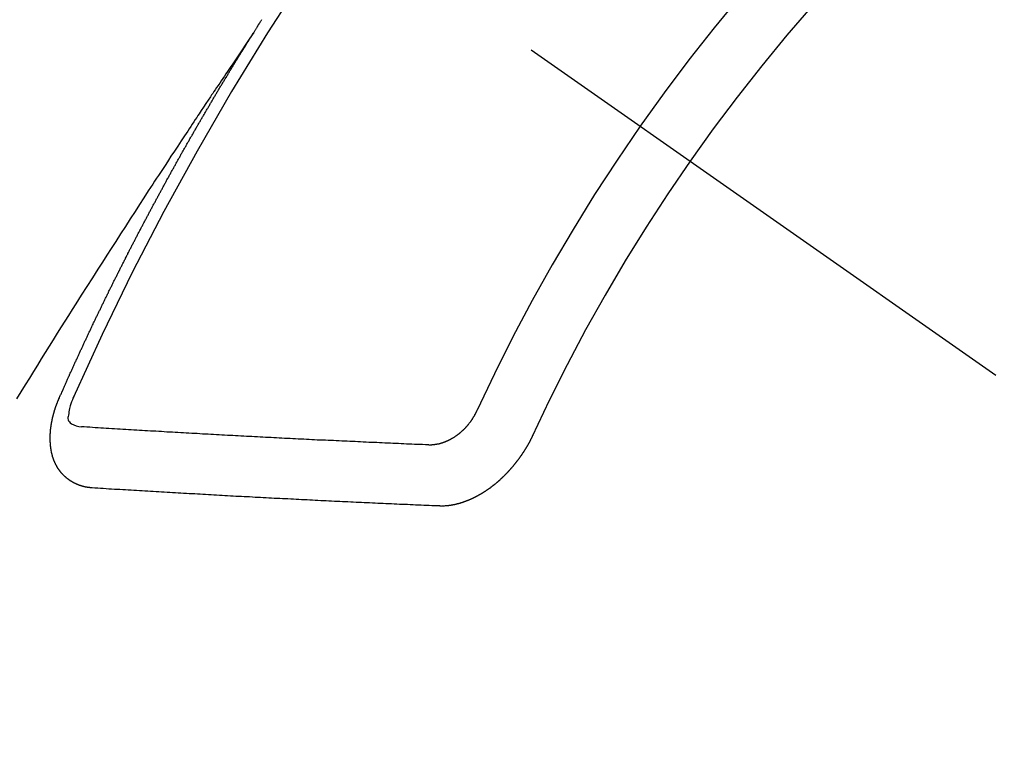
# Model space of a CAD drawing. Extents: x 83844 to 110317, y -11045 to -2175.
# Drawn here: x 101634 to 101645, y -4242 to -4234 of the extents above; entities that cross this region are included whole.
import ezdxf

# ---------------------------------------------------------------- set-up
doc = ezdxf.new("R2010")
doc.units = 0
doc.header["$LTSCALE"] = 50
doc.header["$MEASUREMENT"] = 0
doc.linetypes.add('CENTER2', pattern=[1.125, 0.75, -0.125, 0.125, -0.125])
doc.linetypes.add('HIDDEN', pattern=[0.375, 0.25, -0.125])
doc.layers.get('0').update_dxf_attribs({"linetype": 'CONTINUOUS'})
doc.layers.add('150-機器', color=8, linetype='CONTINUOUS')
doc.layers.add('160-文字', color=254, linetype='CONTINUOUS')
doc.styles.add('KH001', font='txt')
doc.dimstyles.new('KH1xx030', dxfattribs={"dimscale": 30, "dimtxt": 2, "dimasz": 0.6, "dimexe": 0.3, "dimexo": 1.2, "dimgap": 0.5, "dimtad": 3, "dimdec": 1, "dimdsep": 46, "dimlunit": 6, "dimtxsty": 'KH001', "dimblk": 'DOT', "dimcen": 1, "dimdle": 1, "dimclrd": 256, "dimclre": 256, "dimclrt": 256, "dimadec": 0, "dimazin": 0, "dimtfac": 1, "dimtdec": 1, "dimtix": 1, "dimtmove": 2, "dimatfit": 3, "dimldrblk": 'CLOSEDBLANK', "dimfxl": 1, "dimtolj": 1, "dimtzin": 0, "dimlwd": -1, "dimlwe": -1, "dimarcsym": 0})

# ---------------------------------------------------------------- blocks, each defined once
blk = doc.blocks.new('F402_H')
at = {"layer": '150-機器', "color": 13, "linetype": 'CENTER2'}
blk.add_line((0, 0), (244.018, -170.863), dxfattribs=at)
at = {"layer": '150-機器', "color": 13, "linetype": 'HIDDEN'}
for points in [[(217.087, -153.962), (217.091, -153.956), (217.095, -153.95), (217.097, -153.945), (217.101, -153.939), (217.105, -153.933), (217.109, -153.927), (217.112, -153.922), (217.116, -153.916), (217.119, -153.91), (217.123, -153.905), (217.127, -153.9), (217.13, -153.893), (217.133, -153.888), (217.137, -153.883), (217.14, -153.876), (217.144, -153.871), (217.148, -153.866), (217.151, -153.859), (217.155, -153.854), (217.159, -153.849), (217.162, -153.842), (217.166, -153.837), (217.169, -153.832), (217.172, -153.826), (217.176, -153.82), (217.18, -153.815)], [(217.091, -153.956), (217.048, -154.02), (217.004, -154.085), (216.961, -154.149), (216.918, -154.213), (216.888, -154.257), (216.859, -154.301), (216.829, -154.345), (216.8, -154.389), (216.783, -154.414), (216.766, -154.439), (216.749, -154.465), (216.732, -154.49), (216.715, -154.515), (216.698, -154.54), (216.681, -154.565), (216.664, -154.59), (216.651, -154.609), (216.639, -154.628), (216.626, -154.646), (216.614, -154.665), (216.588, -154.703), (216.563, -154.741), (216.538, -154.779), (216.512, -154.817), (216.5, -154.836), (216.487, -154.855), (216.474, -154.874), (216.462, -154.893), (216.445, -154.918), (216.428, -154.943), (216.412, -154.968), (216.395, -154.993), (216.378, -155.019), (216.362, -155.044), (216.345, -155.07), (216.328, -155.095), (216.291, -155.152), (216.253, -155.209), (216.216, -155.265), (216.178, -155.322), (216.149, -155.366), (216.12, -155.411), (216.091, -155.455), (216.062, -155.499), (216.041, -155.532), (216.02, -155.564), (215.998, -155.597), (215.977, -155.629), (215.928, -155.704), (215.879, -155.779), (215.83, -155.854), (215.782, -155.93), (215.728, -156.012), (215.675, -156.095), (215.622, -156.178), (215.569, -156.26), (215.52, -156.337), (215.471, -156.413), (215.422, -156.489), (215.373, -156.565), (215.312, -156.661), (215.251, -156.756), (215.19, -156.852), (215.13, -156.948), (215.09, -157.012), (215.049, -157.075), (215.009, -157.139), (214.969, -157.203), (214.925, -157.273), (214.881, -157.344), (214.837, -157.414), (214.793, -157.484), (214.749, -157.554), (214.706, -157.625), (214.662, -157.695), (214.618, -157.766), (214.571, -157.842), (214.523, -157.919), (214.476, -157.996)], [(214.943, -157.995), (214.948, -157.985), (214.951, -157.977), (214.955, -157.968), (214.958, -157.96), (214.962, -157.952), (214.967, -157.943), (214.97, -157.934), (214.974, -157.926), (214.977, -157.917), (214.981, -157.909), (214.985, -157.9), (214.989, -157.891), (214.993, -157.883), (214.996, -157.874), (215, -157.866), (215.004, -157.857), (215.008, -157.849), (215.011, -157.84), (215.015, -157.832), (215.019, -157.822), (215.023, -157.814), (215.027, -157.806), (215.03, -157.797), (215.034, -157.789), (215.039, -157.78), (215.042, -157.772), (215.046, -157.763), (215.049, -157.755), (215.053, -157.745), (215.058, -157.737), (215.061, -157.729), (215.065, -157.72), (215.068, -157.712), (215.073, -157.703), (215.077, -157.695), (215.08, -157.686), (215.084, -157.678), (215.089, -157.669), (215.092, -157.66), (215.096, -157.652), (215.1, -157.644), (215.104, -157.635), (215.108, -157.626), (215.111, -157.618), (215.116, -157.61), (215.12, -157.601), (215.123, -157.592), (215.127, -157.584), (215.132, -157.575), (215.135, -157.566), (215.139, -157.558), (215.143, -157.55), (215.147, -157.541), (215.15, -157.532), (215.155, -157.524), (215.158, -157.516), (215.162, -157.506), (215.167, -157.498), (215.17, -157.49), (215.174, -157.481), (215.179, -157.473), (215.182, -157.464), (215.186, -157.456), (215.191, -157.447), (215.194, -157.438), (215.198, -157.43), (215.203, -157.421), (215.206, -157.413), (215.21, -157.404), (215.214, -157.396), (215.218, -157.387), (215.222, -157.378), (215.226, -157.371), (215.23, -157.361), (215.234, -157.353), (215.238, -157.345), (215.242, -157.335), (215.246, -157.328), (215.25, -157.319), (215.253, -157.311), (215.258, -157.302), (215.262, -157.293), (215.266, -157.285), (215.27, -157.276), (215.274, -157.268), (215.278, -157.26), (215.282, -157.25), (215.286, -157.242), (215.29, -157.234), (215.294, -157.225), (215.298, -157.217), (215.302, -157.208), (215.307, -157.199), (215.31, -157.191), (215.315, -157.183), (215.319, -157.174), (215.322, -157.165), (215.326, -157.157), (215.331, -157.148), (215.335, -157.14), (215.338, -157.132), (215.343, -157.123), (215.347, -157.114), (215.35, -157.106), (215.355, -157.097), (215.359, -157.089), (215.363, -157.081), (215.367, -157.071), (215.371, -157.063), (215.375, -157.055), (215.38, -157.046), (215.383, -157.038), (215.388, -157.029), (215.392, -157.02), (215.396, -157.013), (215.4, -157.003), (215.405, -156.995), (215.408, -156.987), (215.413, -156.978), (215.417, -156.97), (215.421, -156.962), (215.425, -156.952), (215.429, -156.944), (215.433, -156.935), (215.438, -156.927), (215.441, -156.919), (215.446, -156.91), (215.45, -156.901), (215.454, -156.893), (215.458, -156.884), (215.462, -156.876), (215.466, -156.867), (215.471, -156.859), (215.474, -156.851), (215.479, -156.842), (215.483, -156.833), (215.488, -156.825), (215.491, -156.816), (215.495, -156.808), (215.5, -156.799), (215.504, -156.791), (215.509, -156.782), (215.512, -156.774), (215.517, -156.766), (215.521, -156.756), (215.525, -156.748), (215.529, -156.739), (215.533, -156.731), (215.538, -156.723), (215.542, -156.714), (215.546, -156.706), (215.55, -156.697), (215.555, -156.689), (215.559, -156.681), (215.563, -156.672), (215.567, -156.664), (215.571, -156.654), (215.576, -156.646), (215.58, -156.638), (215.584, -156.629), (215.589, -156.621), (215.593, -156.612), (215.597, -156.604), (215.602, -156.595), (215.605, -156.587), (215.61, -156.579), (215.614, -156.57), (215.618, -156.562), (215.623, -156.553), (215.627, -156.544), (215.631, -156.536), (215.636, -156.528), (215.639, -156.519), (215.644, -156.51), (215.649, -156.503), (215.653, -156.493), (215.657, -156.485), (215.662, -156.477), (215.665, -156.468), (215.67, -156.459), (215.675, -156.451), (215.678, -156.443), (215.683, -156.434), (215.687, -156.426), (215.691, -156.417), (215.696, -156.409), (215.701, -156.4), (215.704, -156.392), (215.709, -156.383), (215.713, -156.375), (215.718, -156.366), (215.722, -156.358), (215.726, -156.35), (215.73, -156.341), (215.735, -156.333), (215.74, -156.324), (215.744, -156.316), (215.748, -156.307), (215.752, -156.299), (215.757, -156.29), (215.761, -156.282), (215.766, -156.273), (215.77, -156.265), (215.775, -156.256), (215.778, -156.248), (215.783, -156.239), (215.788, -156.231), (215.792, -156.223), (215.796, -156.214), (215.8, -156.206), (215.805, -156.197), (215.81, -156.189), (215.814, -156.18), (215.818, -156.172), (215.823, -156.163), (215.827, -156.155), (215.831, -156.146), (215.836, -156.138), (215.841, -156.129), (215.845, -156.121), (215.849, -156.112), (215.853, -156.104), (215.858, -156.095), (215.863, -156.087), (215.867, -156.079), (215.871, -156.07), (215.876, -156.061), (215.88, -156.054), (215.885, -156.045), (215.889, -156.037), (215.893, -156.028), (215.898, -156.02), (215.903, -156.011), (215.907, -156.003), (215.912, -155.994), (215.915, -155.986), (215.92, -155.977), (215.925, -155.969), (215.93, -155.96), (215.934, -155.952), (215.939, -155.944), (215.942, -155.935), (215.947, -155.926), (215.952, -155.918), (215.957, -155.91), (215.961, -155.902), (215.966, -155.893), (215.97, -155.884), (215.974, -155.876), (215.979, -155.867), (215.983, -155.859), (215.988, -155.85), (215.993, -155.842), (215.998, -155.834), (216.002, -155.826), (216.006, -155.817), (216.01, -155.809), (216.015, -155.8), (216.02, -155.792), (216.024, -155.783), (216.029, -155.775), (216.034, -155.767), (216.038, -155.759), (216.043, -155.75), (216.047, -155.741), (216.051, -155.733), (216.056, -155.724), (216.061, -155.716), (216.065, -155.707), (216.07, -155.699), (216.075, -155.691), (216.079, -155.683), (216.084, -155.674), (216.088, -155.666), (216.093, -155.657), (216.098, -155.648), (216.102, -155.64), (216.106, -155.631), (216.111, -155.623), (216.116, -155.615), (216.12, -155.607), (216.125, -155.598), (216.129, -155.59), (216.134, -155.581), (216.139, -155.572), (216.143, -155.565), (216.148, -155.556), (216.153, -155.548), (216.158, -155.539), (216.162, -155.531), (216.167, -155.522), (216.171, -155.515), (216.176, -155.506), (216.181, -155.497), (216.185, -155.489), (216.19, -155.48), (216.194, -155.472), (216.199, -155.464), (216.204, -155.456), (216.209, -155.447), (216.214, -155.438), (216.218, -155.43), (216.223, -155.422), (216.227, -155.414), (216.232, -155.405), (216.236, -155.397), (216.241, -155.388), (216.246, -155.38), (216.25, -155.372), (216.255, -155.363), (216.26, -155.355), (216.265, -155.346), (216.269, -155.338), (216.274, -155.33), (216.279, -155.321), (216.283, -155.313), (216.288, -155.304), (216.292, -155.296), (216.297, -155.287), (216.302, -155.279), (216.306, -155.271), (216.312, -155.263), (216.317, -155.255), (216.321, -155.246), (216.326, -155.237), (216.331, -155.229), (216.336, -155.221), (216.34, -155.213), (216.345, -155.204), (216.35, -155.195), (216.354, -155.187), (216.359, -155.179), (216.363, -155.171), (216.369, -155.162), (216.374, -155.154), (216.378, -155.146), (216.383, -155.137), (216.387, -155.129), (216.392, -155.12), (216.397, -155.112), (216.402, -155.104), (216.406, -155.095), (216.412, -155.088), (216.417, -155.079), (216.421, -155.07), (216.426, -155.062), (216.431, -155.053), (216.435, -155.046), (216.44, -155.037), (216.446, -155.029), (216.45, -155.021), (216.455, -155.012), (216.46, -155.003), (216.464, -154.995), (216.469, -154.987), (216.473, -154.979), (216.479, -154.97), (216.484, -154.962), (216.488, -154.954), (216.493, -154.945), (216.498, -154.937), (216.502, -154.928), (216.508, -154.92), (216.512, -154.912), (216.517, -154.904), (216.522, -154.895), (216.527, -154.887), (216.532, -154.879), (216.537, -154.871), (216.542, -154.862), (216.546, -154.853), (216.551, -154.845), (216.557, -154.837), (216.561, -154.828), (216.566, -154.82), (216.571, -154.812), (216.576, -154.804), (216.581, -154.796), (216.586, -154.787), (216.59, -154.779), (216.595, -154.77), (216.601, -154.762), (216.605, -154.754), (216.61, -154.745), (216.615, -154.737), (216.62, -154.729), (216.625, -154.721), (216.63, -154.712), (216.634, -154.704), (216.64, -154.696), (216.644, -154.688), (216.649, -154.679), (216.654, -154.67), (216.659, -154.663), (216.664, -154.654), (216.669, -154.645), (216.674, -154.638), (216.679, -154.629), (216.684, -154.621), (216.688, -154.613), (216.694, -154.605), (216.699, -154.596), (216.703, -154.588), (216.709, -154.58), (216.714, -154.571), (216.718, -154.563), (216.723, -154.554), (216.728, -154.547), (216.733, -154.538), (216.738, -154.529), (216.743, -154.522), (216.748, -154.513), (216.753, -154.505), (216.758, -154.497), (216.763, -154.489), (216.768, -154.48), (216.773, -154.472), (216.778, -154.464), (216.783, -154.455), (216.788, -154.448), (216.793, -154.439), (216.798, -154.43), (216.803, -154.423), (216.808, -154.414), (216.813, -154.405), (216.818, -154.398), (216.823, -154.389), (216.828, -154.381), (216.833, -154.373), (216.838, -154.364), (216.843, -154.356), (216.848, -154.348), (216.853, -154.34), (216.858, -154.331), (216.863, -154.323), (216.868, -154.315), (216.873, -154.307), (216.878, -154.299), (216.883, -154.29), (216.888, -154.282), (216.893, -154.274), (216.898, -154.266), (216.904, -154.257), (216.908, -154.25), (216.913, -154.241), (216.919, -154.233), (216.923, -154.225), (216.929, -154.216), (216.934, -154.208), (216.94, -154.2), (216.944, -154.192), (216.949, -154.183), (216.955, -154.175), (216.959, -154.167), (216.965, -154.159), (216.97, -154.15), (216.975, -154.143), (216.98, -154.134), (216.985, -154.126), (216.99, -154.118), (216.995, -154.11), (217, -154.101), (217.005, -154.093), (217.01, -154.085), (217.015, -154.076), (217.02, -154.069), (217.025, -154.06), (217.031, -154.052), (217.036, -154.043), (217.041, -154.036), (217.046, -154.027), (217.052, -154.019), (217.056, -154.011), (217.062, -154.003), (217.067, -153.994), (217.072, -153.987), (217.077, -153.978), (217.082, -153.97), (217.087, -153.962)], [(215.31, -158.977), (215.308, -158.977), (215.306, -158.976), (215.303, -158.976), (215.301, -158.976), (215.298, -158.976), (215.295, -158.975), (215.293, -158.975), (215.291, -158.975), (215.288, -158.975), (215.286, -158.975), (215.284, -158.974), (215.281, -158.974), (215.279, -158.973), (215.276, -158.973), (215.274, -158.973), (215.271, -158.973), (215.269, -158.973), (215.266, -158.972), (215.264, -158.971), (215.262, -158.971), (215.26, -158.971), (215.257, -158.971), (215.255, -158.97), (215.252, -158.969), (215.249, -158.97), (215.247, -158.969), (215.245, -158.969), (215.243, -158.969), (215.24, -158.968), (215.237, -158.968), (215.235, -158.967), (215.233, -158.967), (215.231, -158.966), (215.229, -158.965), (215.226, -158.965), (215.224, -158.964), (215.222, -158.964), (215.22, -158.964), (215.217, -158.963), (215.214, -158.962), (215.213, -158.961), (215.211, -158.961), (215.208, -158.961), (215.205, -158.96), (215.203, -158.959), (215.201, -158.958), (215.199, -158.958), (215.197, -158.958), (215.194, -158.957), (215.192, -158.955), (215.19, -158.955), (215.188, -158.955), (215.185, -158.954), (215.183, -158.953), (215.181, -158.952), (215.179, -158.952), (215.176, -158.95), (215.174, -158.95), (215.173, -158.949), (215.17, -158.949), (215.167, -158.948), (215.166, -158.947), (215.164, -158.946), (215.162, -158.945), (215.159, -158.944), (215.157, -158.944), (215.155, -158.943), (215.153, -158.942), (215.15, -158.941), (215.148, -158.94), (215.147, -158.939), (215.144, -158.939), (215.142, -158.937), (215.14, -158.937), (215.138, -158.936), (215.136, -158.935), (215.133, -158.934), (215.132, -158.933), (215.13, -158.932), (215.128, -158.931), (215.125, -158.93), (215.123, -158.929), (215.122, -158.928), (215.119, -158.928), (215.117, -158.926), (215.115, -158.925), (215.113, -158.924), (215.111, -158.923), (215.109, -158.921), (215.107, -158.921), (215.105, -158.92), (215.104, -158.919), (215.101, -158.917), (215.099, -158.917), (215.097, -158.916), (215.096, -158.915), (215.093, -158.913), (215.091, -158.912), (215.089, -158.911), (215.088, -158.91), (215.085, -158.908), (215.084, -158.907), (215.082, -158.906), (215.08, -158.906), (215.077, -158.904), (215.076, -158.903), (215.074, -158.902), (215.072, -158.901), (215.07, -158.899), (215.068, -158.898), (215.067, -158.897), (215.064, -158.895), (215.063, -158.894), (215.061, -158.893), (215.059, -158.892), (215.057, -158.89), (215.055, -158.889), (215.054, -158.888), (215.052, -158.886), (215.05, -158.885), (215.048, -158.884), (215.046, -158.882), (215.045, -158.881), (215.042, -158.88), (215.041, -158.878), (215.039, -158.877), (215.037, -158.876), (215.035, -158.874), (215.034, -158.872), (215.032, -158.871), (215.031, -158.87), (215.028, -158.868), (215.026, -158.867), (215.025, -158.865), (215.024, -158.864), (215.021, -158.862), (215.02, -158.861), (215.018, -158.86), (215.017, -158.858), (215.015, -158.856), (215.013, -158.855), (215.011, -158.854), (215.01, -158.852), (215.008, -158.851), (215.006, -158.849), (215.005, -158.847), (215.003, -158.846), (215.001, -158.845), (215, -158.843), (214.998, -158.841), (214.997, -158.84), (214.995, -158.838), (214.993, -158.837), (214.992, -158.835), (214.99, -158.834), (214.989, -158.832), (214.987, -158.83), (214.986, -158.828), (214.984, -158.827), (214.983, -158.826), (214.981, -158.823), (214.979, -158.822), (214.978, -158.82), (214.976, -158.819), (214.975, -158.817), (214.973, -158.814), (214.972, -158.813), (214.971, -158.811), (214.969, -158.81), (214.967, -158.808), (214.966, -158.806), (214.965, -158.804), (214.963, -158.802), (214.962, -158.801), (214.96, -158.799), (214.959, -158.797), (214.957, -158.796), (214.956, -158.794), (214.955, -158.792), (214.953, -158.79), (214.952, -158.788), (214.951, -158.786), (214.949, -158.784), (214.948, -158.783), (214.947, -158.781), (214.945, -158.779), (214.944, -158.777), (214.942, -158.775), (214.941, -158.773), (214.94, -158.772), (214.938, -158.769), (214.937, -158.767), (214.936, -158.765), (214.934, -158.764), (214.933, -158.762), (214.932, -158.76), (214.93, -158.757), (214.929, -158.755), (214.928, -158.754), (214.927, -158.752), (214.926, -158.75), (214.925, -158.748), (214.924, -158.746), (214.922, -158.743), (214.921, -158.741), (214.92, -158.739), (214.919, -158.737), (214.918, -158.735), (214.917, -158.733), (214.916, -158.731), (214.915, -158.729), (214.913, -158.727), (214.912, -158.725), (214.911, -158.723), (214.91, -158.721), (214.909, -158.719), (214.908, -158.717), (214.907, -158.714), (214.906, -158.712), (214.905, -158.71), (214.904, -158.708), (214.902, -158.706), (214.901, -158.704), (214.9, -158.701), (214.899, -158.699), (214.898, -158.697), (214.897, -158.695), (214.897, -158.692), (214.896, -158.691), (214.895, -158.689), (214.894, -158.687), (214.893, -158.684), (214.892, -158.682), (214.891, -158.68), (214.891, -158.677), (214.889, -158.675), (214.888, -158.673), (214.887, -158.67), (214.886, -158.668), (214.886, -158.665), (214.884, -158.663), (214.883, -158.661), (214.883, -158.658), (214.882, -158.656), (214.881, -158.654), (214.88, -158.652), (214.88, -158.649), (214.879, -158.647), (214.878, -158.644), (214.877, -158.642), (214.877, -158.639), (214.876, -158.638), (214.875, -158.635), (214.874, -158.633), (214.874, -158.631), (214.873, -158.629), (214.873, -158.626), (214.872, -158.624), (214.871, -158.621), (214.871, -158.618), (214.87, -158.616), (214.869, -158.614), (214.869, -158.611), (214.868, -158.609), (214.867, -158.606), (214.867, -158.603), (214.866, -158.601), (214.865, -158.599), (214.865, -158.596), (214.864, -158.594), (214.864, -158.592), (214.863, -158.589), (214.863, -158.586), (214.862, -158.584), (214.861, -158.581), (214.861, -158.579), (214.86, -158.576), (214.859, -158.574), (214.86, -158.572), (214.859, -158.569), (214.859, -158.566), (214.858, -158.563), (214.858, -158.56), (214.857, -158.558), (214.856, -158.556), (214.857, -158.554), (214.856, -158.551), (214.856, -158.548), (214.855, -158.545), (214.855, -158.542), (214.854, -158.54), (214.854, -158.537), (214.854, -158.535), (214.853, -158.532), (214.853, -158.529), (214.852, -158.526), (214.853, -158.524), (214.852, -158.521), (214.852, -158.519), (214.851, -158.516), (214.852, -158.514), (214.851, -158.511), (214.851, -158.508), (214.85, -158.505), (214.85, -158.503), (214.85, -158.5), (214.85, -158.497), (214.849, -158.495), (214.849, -158.492), (214.849, -158.49), (214.848, -158.487), (214.849, -158.485), (214.849, -158.481), (214.848, -158.478), (214.848, -158.476), (214.848, -158.473), (214.848, -158.471), (214.847, -158.468), (214.848, -158.465), (214.848, -158.462), (214.847, -158.459), (214.847, -158.457), (214.847, -158.454), (214.847, -158.451), (214.847, -158.448), (214.847, -158.446), (214.846, -158.443), (214.847, -158.44), (214.847, -158.437), (214.847, -158.435), (214.847, -158.432), (214.847, -158.428), (214.847, -158.426), (214.846, -158.424), (214.847, -158.42), (214.847, -158.418), (214.846, -158.415), (214.847, -158.412), (214.847, -158.409), (214.847, -158.407), (214.847, -158.403), (214.848, -158.401), (214.847, -158.398), (214.847, -158.395), (214.847, -158.393), (214.848, -158.389), (214.848, -158.387), (214.847, -158.384), (214.848, -158.381), (214.848, -158.378), (214.849, -158.375), (214.848, -158.372), (214.849, -158.369), (214.849, -158.367), (214.85, -158.364), (214.849, -158.361), (214.85, -158.358), (214.849, -158.355), (214.85, -158.352), (214.851, -158.35), (214.851, -158.346), (214.851, -158.344), (214.851, -158.34), (214.851, -158.338), (214.852, -158.335), (214.852, -158.332), (214.852, -158.329), (214.853, -158.326), (214.853, -158.324), (214.853, -158.32), (214.854, -158.318), (214.854, -158.314), (214.854, -158.312), (214.855, -158.309), (214.855, -158.305), (214.855, -158.303), (214.856, -158.3), (214.856, -158.296), (214.857, -158.294), (214.858, -158.291), (214.858, -158.288), (214.858, -158.285), (214.859, -158.282), (214.859, -158.279), (214.859, -158.277), (214.86, -158.274), (214.86, -158.27), (214.861, -158.268), (214.861, -158.265), (214.862, -158.262), (214.862, -158.258), (214.863, -158.256), (214.864, -158.253), (214.864, -158.249), (214.865, -158.246), (214.865, -158.244), (214.866, -158.241), (214.867, -158.238), (214.867, -158.234), (214.868, -158.231), (214.868, -158.229), (214.869, -158.226), (214.869, -158.223), (214.87, -158.22), (214.871, -158.217), (214.871, -158.214), (214.872, -158.211), (214.873, -158.208), (214.873, -158.205), (214.874, -158.202), (214.875, -158.199), (214.876, -158.196), (214.876, -158.193), (214.877, -158.19), (214.878, -158.187), (214.878, -158.184), (214.879, -158.181), (214.88, -158.178), (214.881, -158.175), (214.882, -158.172), (214.882, -158.169), (214.883, -158.166), (214.884, -158.163), (214.885, -158.16), (214.886, -158.157), (214.886, -158.154), (214.887, -158.151), (214.888, -158.148), (214.889, -158.145), (214.89, -158.142), (214.891, -158.139), (214.891, -158.136), (214.892, -158.133), (214.893, -158.13), (214.895, -158.127), (214.895, -158.124), (214.896, -158.121), (214.897, -158.118), (214.898, -158.115), (214.899, -158.112), (214.9, -158.109), (214.901, -158.106), (214.902, -158.103), (214.903, -158.1), (214.903, -158.097), (214.905, -158.093), (214.906, -158.09), (214.907, -158.087), (214.908, -158.085), (214.909, -158.082), (214.91, -158.079), (214.911, -158.076), (214.912, -158.073), (214.913, -158.069), (214.915, -158.067), (214.916, -158.063), (214.917, -158.06), (214.918, -158.057), (214.919, -158.054), (214.921, -158.052), (214.921, -158.049), (214.922, -158.046), (214.924, -158.042), (214.926, -158.039), (214.926, -158.036), (214.927, -158.033), (214.928, -158.03), (214.93, -158.028), (214.931, -158.024), (214.932, -158.021), (214.933, -158.018), (214.935, -158.015), (214.936, -158.012), (214.937, -158.009), (214.938, -158.006), (214.94, -158.003), (214.941, -158), (214.942, -157.997), (214.943, -157.995)], [(215.106, -157.969), (215.098, -157.988), (215.091, -158.008), (215.083, -158.028), (215.076, -158.049), (215.072, -158.061), (215.068, -158.074), (215.064, -158.087), (215.061, -158.1), (215.057, -158.119), (215.054, -158.137), (215.051, -158.157), (215.048, -158.176), (215.045, -158.189), (215.043, -158.201), (215.043, -158.213), (215.044, -158.225), (215.049, -158.238), (215.058, -158.249), (215.068, -158.26), (215.08, -158.269), (215.106, -158.283), (215.133, -158.293), (215.162, -158.299), (215.191, -158.303)], [(219.547, -158.129), (219.544, -158.132), (219.543, -158.136), (219.542, -158.139), (219.54, -158.142), (219.538, -158.146), (219.536, -158.149), (219.535, -158.152), (219.534, -158.156), (219.531, -158.16), (219.53, -158.162), (219.528, -158.166), (219.526, -158.169), (219.524, -158.173), (219.522, -158.176), (219.521, -158.179), (219.519, -158.183), (219.517, -158.186), (219.515, -158.19), (219.513, -158.193), (219.511, -158.195), (219.509, -158.199), (219.507, -158.202), (219.505, -158.206), (219.503, -158.209), (219.501, -158.212), (219.498, -158.216), (219.497, -158.218), (219.495, -158.222), (219.493, -158.225), (219.49, -158.228), (219.488, -158.232), (219.486, -158.235), (219.484, -158.238), (219.482, -158.241), (219.48, -158.244), (219.477, -158.247), (219.475, -158.25), (219.473, -158.254), (219.47, -158.256), (219.467, -158.26), (219.465, -158.263), (219.463, -158.265), (219.461, -158.269), (219.459, -158.272), (219.456, -158.275), (219.453, -158.278), (219.451, -158.281), (219.448, -158.284), (219.446, -158.286), (219.444, -158.29), (219.441, -158.292), (219.439, -158.296), (219.436, -158.299), (219.433, -158.302), (219.431, -158.305), (219.428, -158.307), (219.426, -158.31), (219.423, -158.313), (219.421, -158.316), (219.418, -158.319), (219.415, -158.322), (219.413, -158.324), (219.41, -158.326), (219.407, -158.33), (219.404, -158.332), (219.401, -158.335), (219.399, -158.338), (219.396, -158.34), (219.393, -158.343), (219.39, -158.346), (219.388, -158.348), (219.385, -158.351), (219.382, -158.353), (219.379, -158.356), (219.377, -158.358), (219.373, -158.361), (219.371, -158.364), (219.368, -158.367), (219.366, -158.369), (219.362, -158.371), (219.359, -158.374), (219.357, -158.376), (219.354, -158.379), (219.351, -158.381), (219.348, -158.383), (219.345, -158.386), (219.342, -158.387), (219.338, -158.39), (219.335, -158.393), (219.333, -158.394), (219.33, -158.397), (219.327, -158.399), (219.323, -158.401), (219.32, -158.404), (219.318, -158.406), (219.314, -158.408), (219.311, -158.41), (219.308, -158.412), (219.305, -158.414), (219.302, -158.416), (219.299, -158.418), (219.295, -158.42), (219.293, -158.422), (219.289, -158.424), (219.286, -158.426), (219.283, -158.428), (219.28, -158.43), (219.276, -158.432), (219.274, -158.433), (219.27, -158.436), (219.267, -158.437), (219.263, -158.44), (219.26, -158.441), (219.258, -158.443), (219.254, -158.444), (219.25, -158.446), (219.248, -158.448), (219.244, -158.449), (219.241, -158.451), (219.237, -158.453), (219.235, -158.455), (219.231, -158.456), (219.228, -158.457), (219.225, -158.459), (219.221, -158.46), (219.218, -158.461), (219.215, -158.463), (219.211, -158.465), (219.208, -158.467), (219.205, -158.468), (219.201, -158.469), (219.198, -158.47), (219.195, -158.472), (219.191, -158.473), (219.189, -158.474), (219.185, -158.475), (219.182, -158.476), (219.178, -158.477), (219.175, -158.479), (219.172, -158.48), (219.168, -158.481), (219.166, -158.482), (219.162, -158.483), (219.159, -158.484), (219.155, -158.485), (219.152, -158.486), (219.149, -158.487), (219.145, -158.488), (219.143, -158.489), (219.139, -158.49), (219.136, -158.49), (219.132, -158.491), (219.129, -158.493), (219.126, -158.493), (219.122, -158.494), (219.119, -158.494), (219.116, -158.496), (219.113, -158.496), (219.109, -158.496), (219.106, -158.497), (219.103, -158.498), (219.1, -158.498), (219.096, -158.499), (219.094, -158.5), (219.09, -158.5), (219.087, -158.5), (219.084, -158.501), (219.08, -158.501), (219.077, -158.502), (219.074, -158.502), (219.071, -158.502), (219.068, -158.503), (219.065, -158.503), (219.062, -158.503), (219.058, -158.503), (219.056, -158.503), (219.052, -158.503), (219.049, -158.504), (219.046, -158.504), (219.043, -158.503), (219.041, -158.504), (219.037, -158.504), (219.034, -158.504), (219.031, -158.503), (219.028, -158.504), (219.025, -158.504), (219.023, -158.504), (219.019, -158.503), (219.016, -158.503), (219.013, -158.503), (219.01, -158.502)], [(219.01, -158.502), (218.981, -158.501), (218.951, -158.5), (218.921, -158.499), (218.891, -158.498), (218.862, -158.497), (218.832, -158.496), (218.803, -158.494), (218.773, -158.493), (218.743, -158.492), (218.714, -158.491), (218.684, -158.489), (218.654, -158.488), (218.624, -158.486), (218.595, -158.485), (218.565, -158.484), (218.536, -158.483), (218.506, -158.481), (218.476, -158.48), (218.446, -158.478), (218.416, -158.477), (218.387, -158.476), (218.357, -158.475), (218.327, -158.473), (218.297, -158.472), (218.268, -158.47), (218.238, -158.469), (218.208, -158.467), (218.178, -158.466), (218.149, -158.465), (218.118, -158.463), (218.089, -158.462), (218.059, -158.461), (218.03, -158.459), (217.999, -158.458), (217.97, -158.456), (217.94, -158.455), (217.91, -158.453), (217.88, -158.452), (217.85, -158.45), (217.819, -158.45), (217.79, -158.449), (217.759, -158.447), (217.73, -158.446), (217.7, -158.444), (217.67, -158.443), (217.64, -158.441), (217.61, -158.44), (217.58, -158.438), (217.55, -158.437), (217.52, -158.435), (217.49, -158.434), (217.46, -158.432), (217.43, -158.431), (217.4, -158.429), (217.37, -158.428), (217.341, -158.426), (217.31, -158.425), (217.281, -158.423), (217.25, -158.421), (217.22, -158.42), (217.19, -158.418), (217.16, -158.417), (217.13, -158.415), (217.1, -158.414), (217.069, -158.412), (217.04, -158.411), (217.009, -158.409), (216.98, -158.408), (216.949, -158.406), (216.919, -158.404), (216.889, -158.403), (216.859, -158.401), (216.829, -158.399), (216.799, -158.398), (216.769, -158.396), (216.738, -158.394), (216.708, -158.392), (216.678, -158.391), (216.648, -158.389), (216.618, -158.388), (216.587, -158.386), (216.558, -158.385), (216.527, -158.383), (216.497, -158.381), (216.466, -158.379), (216.436, -158.377), (216.406, -158.376), (216.376, -158.374), (216.346, -158.373), (216.315, -158.371), (216.285, -158.369), (216.254, -158.367), (216.225, -158.366), (216.194, -158.364), (216.164, -158.362), (216.134, -158.361), (216.103, -158.359), (216.073, -158.357), (216.043, -158.355), (216.012, -158.353), (215.982, -158.352), (215.951, -158.35), (215.921, -158.348), (215.891, -158.347), (215.861, -158.345), (215.831, -158.343), (215.8, -158.341), (215.77, -158.339), (215.739, -158.338), (215.709, -158.336), (215.679, -158.334), (215.648, -158.332), (215.617, -158.33), (215.587, -158.328), (215.556, -158.326), (215.526, -158.324), (215.495, -158.323), (215.465, -158.321), (215.435, -158.319), (215.404, -158.317), (215.374, -158.315), (215.344, -158.313), (215.314, -158.311), (215.282, -158.309), (215.252, -158.307), (215.222, -158.305), (215.191, -158.303)], [(220.167, -158.391), (220.166, -158.394), (220.164, -158.398), (220.162, -158.401), (220.161, -158.404), (220.159, -158.407), (220.158, -158.411), (220.156, -158.413), (220.155, -158.416), (220.153, -158.42), (220.152, -158.423), (220.151, -158.426), (220.149, -158.429), (220.147, -158.433), (220.146, -158.435), (220.144, -158.439), (220.142, -158.441), (220.141, -158.445), (220.139, -158.448), (220.138, -158.452), (220.136, -158.454), (220.135, -158.458), (220.133, -158.46), (220.131, -158.464), (220.13, -158.467), (220.128, -158.47), (220.127, -158.473), (220.124, -158.476), (220.123, -158.479), (220.121, -158.482), (220.12, -158.485), (220.118, -158.489), (220.116, -158.491), (220.115, -158.495), (220.113, -158.497), (220.111, -158.501), (220.11, -158.504), (220.107, -158.507), (220.105, -158.51), (220.104, -158.513), (220.102, -158.517), (220.1, -158.519), (220.099, -158.523), (220.097, -158.525), (220.095, -158.529), (220.093, -158.531), (220.092, -158.535), (220.089, -158.538), (220.088, -158.541), (220.085, -158.544), (220.084, -158.546), (220.082, -158.55), (220.08, -158.553), (220.078, -158.556), (220.076, -158.559), (220.074, -158.562), (220.073, -158.565), (220.071, -158.568), (220.069, -158.571), (220.066, -158.574), (220.065, -158.577), (220.062, -158.58), (220.061, -158.583), (220.059, -158.586), (220.057, -158.59), (220.055, -158.592), (220.053, -158.595), (220.051, -158.598), (220.049, -158.601), (220.047, -158.604), (220.045, -158.607), (220.043, -158.61), (220.041, -158.613), (220.039, -158.616), (220.037, -158.618), (220.035, -158.622), (220.032, -158.625), (220.031, -158.627), (220.028, -158.631), (220.026, -158.634), (220.024, -158.636), (220.022, -158.64), (220.02, -158.642), (220.018, -158.645), (220.016, -158.649), (220.014, -158.651), (220.012, -158.654), (220.01, -158.657), (220.008, -158.66), (220.005, -158.663), (220.004, -158.666), (220.001, -158.668), (219.999, -158.671), (219.997, -158.674), (219.994, -158.677), (219.993, -158.68), (219.99, -158.683), (219.989, -158.686), (219.986, -158.689), (219.983, -158.691), (219.981, -158.694), (219.979, -158.697), (219.977, -158.7), (219.975, -158.703), (219.972, -158.706), (219.97, -158.708), (219.968, -158.711), (219.966, -158.714), (219.963, -158.716), (219.961, -158.72), (219.959, -158.722), (219.957, -158.725), (219.954, -158.727), (219.952, -158.731), (219.95, -158.733), (219.948, -158.736), (219.945, -158.739), (219.943, -158.741), (219.941, -158.745), (219.938, -158.747), (219.936, -158.75), (219.934, -158.753), (219.931, -158.755), (219.929, -158.758), (219.927, -158.76), (219.924, -158.763), (219.923, -158.766), (219.919, -158.769), (219.917, -158.772), (219.915, -158.774), (219.912, -158.777), (219.911, -158.779), (219.908, -158.782), (219.906, -158.785), (219.903, -158.787), (219.901, -158.79), (219.898, -158.792), (219.896, -158.796), (219.893, -158.798), (219.891, -158.801), (219.888, -158.803), (219.886, -158.806), (219.883, -158.808), (219.881, -158.811), (219.879, -158.813), (219.876, -158.816), (219.874, -158.818), (219.871, -158.821), (219.869, -158.823), (219.867, -158.827), (219.864, -158.828), (219.861, -158.831), (219.859, -158.834), (219.856, -158.836), (219.854, -158.839), (219.851, -158.841), (219.849, -158.843), (219.847, -158.847), (219.844, -158.849), (219.842, -158.852), (219.839, -158.854), (219.836, -158.856), (219.834, -158.859), (219.831, -158.861), (219.829, -158.863), (219.826, -158.866), (219.824, -158.869), (219.821, -158.871), (219.818, -158.873), (219.816, -158.876), (219.813, -158.878), (219.81, -158.881), (219.808, -158.883), (219.806, -158.885), (219.803, -158.888), (219.8, -158.89), (219.797, -158.893), (219.796, -158.895), (219.793, -158.898), (219.79, -158.9), (219.787, -158.901), (219.784, -158.904), (219.782, -158.906), (219.78, -158.909), (219.777, -158.911), (219.774, -158.913), (219.771, -158.916), (219.769, -158.918), (219.766, -158.92), (219.763, -158.922), (219.761, -158.925), (219.758, -158.927), (219.756, -158.929), (219.753, -158.931), (219.75, -158.934), (219.748, -158.936), (219.745, -158.938), (219.742, -158.94), (219.739, -158.942), (219.737, -158.944), (219.734, -158.947), (219.731, -158.949), (219.729, -158.95), (219.726, -158.952), (219.723, -158.955), (219.721, -158.957), (219.718, -158.959), (219.715, -158.961), (219.712, -158.963), (219.71, -158.965), (219.707, -158.967), (219.704, -158.97), (219.702, -158.972), (219.699, -158.974), (219.697, -158.975), (219.694, -158.978), (219.691, -158.98), (219.689, -158.982), (219.685, -158.983), (219.683, -158.985), (219.68, -158.988), (219.677, -158.99), (219.674, -158.992), (219.672, -158.993), (219.669, -158.995), (219.666, -158.997), (219.663, -158.999), (219.66, -159.001), (219.658, -159.003), (219.655, -159.005), (219.652, -159.006), (219.649, -159.008), (219.647, -159.01), (219.644, -159.012), (219.641, -159.015), (219.638, -159.016), (219.635, -159.018), (219.633, -159.02), (219.63, -159.022), (219.627, -159.023), (219.624, -159.025), (219.622, -159.027), (219.619, -159.028), (219.616, -159.03), (219.613, -159.032), (219.611, -159.034), (219.608, -159.035), (219.605, -159.037), (219.603, -159.039), (219.599, -159.04), (219.597, -159.042), (219.594, -159.044), (219.591, -159.045), (219.588, -159.047), (219.586, -159.049), (219.582, -159.05), (219.58, -159.052), (219.576, -159.053), (219.574, -159.055), (219.571, -159.057), (219.568, -159.058), (219.566, -159.06), (219.562, -159.061), (219.56, -159.063), (219.558, -159.064), (219.554, -159.066), (219.552, -159.068), (219.548, -159.069), (219.546, -159.071), (219.543, -159.072), (219.541, -159.073), (219.537, -159.074), (219.535, -159.076), (219.531, -159.078), (219.529, -159.08), (219.525, -159.081), (219.524, -159.082), (219.52, -159.083), (219.518, -159.085), (219.514, -159.086), (219.512, -159.087), (219.509, -159.089), (219.506, -159.091), (219.503, -159.092), (219.501, -159.093), (219.498, -159.094), (219.495, -159.096), (219.492, -159.098), (219.489, -159.098), (219.487, -159.1), (219.483, -159.101), (219.481, -159.102), (219.478, -159.104), (219.475, -159.105), (219.473, -159.106), (219.469, -159.107), (219.467, -159.108), (219.464, -159.11), (219.461, -159.111), (219.459, -159.112), (219.455, -159.113), (219.453, -159.114), (219.45, -159.116), (219.447, -159.117), (219.444, -159.117), (219.441, -159.119), (219.439, -159.12), (219.435, -159.121), (219.433, -159.122), (219.43, -159.123), (219.427, -159.124), (219.425, -159.126), (219.422, -159.126), (219.418, -159.128), (219.416, -159.128), (219.413, -159.13), (219.41, -159.13), (219.407, -159.132), (219.404, -159.132), (219.402, -159.133), (219.399, -159.135), (219.396, -159.135), (219.393, -159.136), (219.391, -159.138), (219.388, -159.138), (219.385, -159.139), (219.382, -159.14), (219.38, -159.141), (219.377, -159.142), (219.374, -159.143), (219.371, -159.143), (219.368, -159.144), (219.366, -159.146), (219.363, -159.146), (219.36, -159.147), (219.357, -159.148), (219.354, -159.148), (219.351, -159.149), (219.349, -159.151), (219.346, -159.151), (219.343, -159.152), (219.34, -159.152), (219.338, -159.153), (219.334, -159.154), (219.332, -159.154), (219.33, -159.155), (219.327, -159.156), (219.324, -159.156), (219.321, -159.157), (219.318, -159.158), (219.315, -159.159), (219.312, -159.159), (219.31, -159.16), (219.307, -159.16), (219.305, -159.161), (219.302, -159.162), (219.299, -159.162), (219.296, -159.163), (219.294, -159.163), (219.291, -159.164), (219.288, -159.164), (219.285, -159.165), (219.283, -159.165), (219.28, -159.166), (219.277, -159.166), (219.274, -159.167), (219.271, -159.167), (219.269, -159.168), (219.266, -159.168), (219.263, -159.169), (219.26, -159.169), (219.258, -159.17), (219.255, -159.17), (219.252, -159.171), (219.25, -159.172), (219.248, -159.171), (219.245, -159.172), (219.241, -159.172), (219.239, -159.172), (219.236, -159.173), (219.233, -159.173), (219.231, -159.173), (219.228, -159.173), (219.225, -159.174), (219.223, -159.174), (219.22, -159.174), (219.218, -159.175), (219.215, -159.175), (219.212, -159.175), (219.21, -159.175), (219.207, -159.176), (219.204, -159.176), (219.202, -159.176), (219.199, -159.176), (219.197, -159.176), (219.194, -159.176), (219.192, -159.177), (219.189, -159.176), (219.186, -159.177), (219.184, -159.176), (219.181, -159.177), (219.179, -159.176), (219.176, -159.177), (219.174, -159.177), (219.171, -159.177), (219.169, -159.177), (219.166, -159.177), (219.163, -159.176), (219.16, -159.177), (219.158, -159.176), (219.155, -159.177), (219.153, -159.177), (219.15, -159.177), (219.148, -159.177), (219.145, -159.177), (219.142, -159.176)], [(219.142, -159.176), (219.112, -159.175), (219.083, -159.174), (219.053, -159.173), (219.024, -159.171), (218.994, -159.171), (218.964, -159.17), (218.934, -159.168), (218.904, -159.167), (218.874, -159.166), (218.845, -159.164), (218.815, -159.163), (218.785, -159.161), (218.755, -159.16), (218.726, -159.159), (218.696, -159.158), (218.667, -159.156), (218.636, -159.155), (218.606, -159.154), (218.576, -159.153), (218.546, -159.151), (218.516, -159.15), (218.487, -159.149), (218.457, -159.147), (218.427, -159.146), (218.397, -159.144), (218.367, -159.143), (218.337, -159.141), (218.308, -159.14), (218.277, -159.138), (218.247, -159.138), (218.218, -159.137), (218.187, -159.135), (218.158, -159.134), (218.127, -159.132), (218.098, -159.131), (218.068, -159.129), (218.038, -159.128), (218.008, -159.126), (217.978, -159.125), (217.948, -159.123), (217.918, -159.122), (217.888, -159.12), (217.857, -159.119), (217.828, -159.118), (217.797, -159.116), (217.768, -159.115), (217.737, -159.113), (217.708, -159.112), (217.677, -159.11), (217.648, -159.109), (217.617, -159.107), (217.587, -159.105), (217.557, -159.104), (217.527, -159.102), (217.497, -159.101), (217.467, -159.099), (217.437, -159.098), (217.407, -159.097), (217.376, -159.095), (217.346, -159.094), (217.316, -159.092), (217.286, -159.09), (217.255, -159.089), (217.226, -159.087), (217.195, -159.086), (217.165, -159.084), (217.135, -159.083), (217.105, -159.081), (217.075, -159.079), (217.044, -159.077), (217.015, -159.076), (216.984, -159.074), (216.954, -159.072), (216.923, -159.071), (216.893, -159.07), (216.863, -159.068), (216.833, -159.067), (216.802, -159.065), (216.772, -159.063), (216.741, -159.061), (216.712, -159.06), (216.681, -159.058), (216.651, -159.056), (216.621, -159.055), (216.59, -159.053), (216.56, -159.051), (216.529, -159.049), (216.499, -159.047), (216.469, -159.046), (216.439, -159.044), (216.409, -159.042), (216.378, -159.041), (216.348, -159.039), (216.317, -159.038), (216.286, -159.036), (216.256, -159.034), (216.226, -159.032), (216.195, -159.031), (216.165, -159.029), (216.135, -159.027), (216.104, -159.025), (216.074, -159.023), (216.043, -159.022), (216.013, -159.02), (215.983, -159.018), (215.952, -159.016), (215.922, -159.014), (215.891, -159.012), (215.86, -159.01), (215.83, -159.009), (215.799, -159.007), (215.769, -159.005), (215.739, -159.003), (215.708, -159.001), (215.678, -158.999), (215.647, -158.997), (215.616, -158.995), (215.585, -158.994), (215.555, -158.993), (215.524, -158.991), (215.494, -158.989), (215.463, -158.987), (215.432, -158.985), (215.402, -158.983), (215.372, -158.981), (215.34, -158.979), (215.31, -158.977)]]:
    blk.add_lwpolyline(points, dxfattribs=at)
for centre, radius, start, end in [((243.713, -170.649), 31.291, 133.8895, 156.1104), ((237.851, -166.545), 20.146, 134.6922, 155.3077), ((237.851, -166.545), 19.474, 134.6922, 155.3077)]:
    blk.add_arc(centre, radius, start, end, dxfattribs=at)
blk = doc.blocks.new('_ClosedBlank')
at = {"color": 0, "linetype": 'ByBlock', "lineweight": -2}
for p, q in [((-1, 0.16667), (0, 0)), ((-1, 0.16667), (-1, -0.16667)), ((0, 0), (-1, -0.16667))]:
    blk.add_line(p, q, dxfattribs=at)
blk = doc.blocks.new('_Dot')
at = {"color": 0, "linetype": 'ByBlock', "lineweight": -2}
blk.add_line((-0.5, 0), (-1, 0), dxfattribs=at)
at = {"color": 0, "linetype": 'ByBlock', "const_width": 0.5}
blk.add_lwpolyline([(-0.25, 0, 1), (0.25, 0, 1)], format="xyb", close=True, dxfattribs=at)

msp = doc.modelspace()

# ---------------------------------------------------------------- block references
at = {"layer": '150-機器'}
msp.add_blockref('F402_H', (101419.957, -4079.866), dxfattribs=at)

# ---------------------------------------------------------------- leaders
at = {"layer": '160-文字', "annotation_type": 0, "has_hookline": 1, "hookline_direction": 0}
for points, text_width in [([(100871.499, -4069.98), (101227.447, -5374.5), (101245.447, -5374.5)], 924.975), ([(101299.965, -4072.677), (102460.981, -5343.821), (102478.981, -5343.821)], 1398.579)]:
    msp.add_leader(points, dimstyle='KH1xx030', override={"dimgap": 0.5, "dimtad": 1}, dxfattribs=dict(at, text_width=text_width))
at = {"layer": '160-文字'}
msp.add_leader([(101539.965, -4080.058), (102460.981, -5343.821)], dimstyle='KH1xx030', override={"dimgap": 0.5, "dimtad": 1}, dxfattribs=at)

doc.saveas('drawing.dxf')
